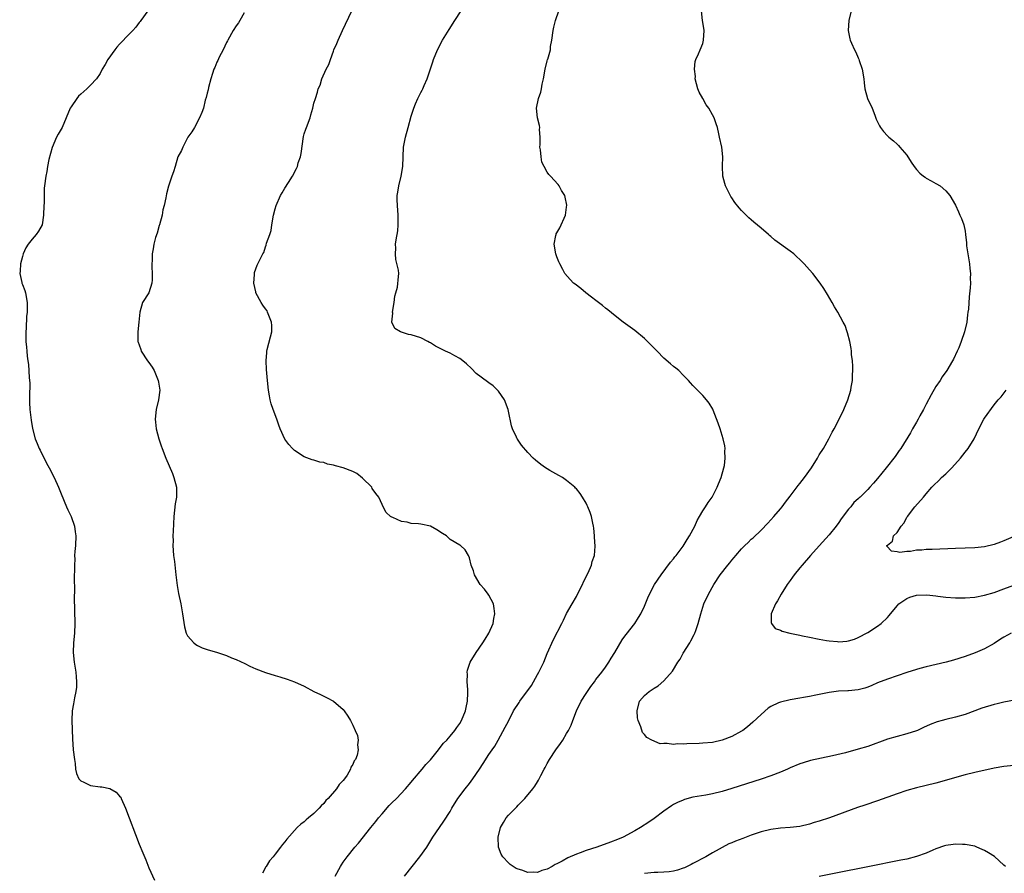
# Model space of a CAD drawing. Units: inches. Extents: x 2622305 to 2625000, y 1458000 to 1461000.
# Drawn here: x 2623474 to 2623677, y 1460484 to 1460659 of the extents above; entities that cross this region are included whole.
import ezdxf

# ---------------------------------------------------------------- set-up
doc = ezdxf.new("R2010")
doc.units = ezdxf.units.IN
doc.header["$MEASUREMENT"] = 0
doc.layers.add('LD26221458_10ft', color=71, linetype='Continuous')

msp = doc.modelspace()

# ---------------------------------------------------------------- linework, layer by layer
at = {"layer": 'LD26221458_10ft'}
for points, elevation in [([(2623500.77, 1460661), (2623499.35, 1460659), (2623499.2, 1460658.8), (2623499, 1460658.59), (2623498.32, 1460657.68), (2623497.74, 1460657), (2623497, 1460656.3), (2623495, 1460654.19), (2623494.43, 1460653.57), (2623493.99, 1460653), (2623492.55, 1460651), (2623492, 1460650), (2623491.43, 1460649), (2623491, 1460648.15), (2623490.23, 1460647), (2623489, 1460645.71), (2623488.26, 1460645), (2623487, 1460643.9), (2623486.55, 1460643.45), (2623486.16, 1460643), (2623485, 1460641.27), (2623484.85, 1460641), (2623484.02, 1460639), (2623483.14, 1460637), (2623482.35, 1460635.65), (2623481.99, 1460635), (2623481.09, 1460632.91), (2623480.45, 1460630.45), (2623480.18, 1460629), (2623480.05, 1460627.95), (2623479.82, 1460627), (2623479.57, 1460625), (2623479.49, 1460624.51), (2623479.44, 1460623), (2623479.44, 1460621.44), (2623479.4, 1460621), (2623479.35, 1460619), (2623479.04, 1460617), (2623478.33, 1460615.67), (2623477.83, 1460615), (2623477, 1460614.06), (2623476.16, 1460613), (2623475.71, 1460612.29), (2623475.15, 1460611), (2623475, 1460610.5), (2623474.62, 1460609), (2623474.51, 1460607.49), (2623474.43, 1460607), (2623474.88, 1460605.12), (2623474.89, 1460605), (2623475, 1460604.74), (2623475.46, 1460603.46), (2623475.6, 1460603), (2623475.98, 1460601), (2623475.98, 1460599), (2623475.86, 1460598.14), (2623475.77, 1460595.77), (2623475.69, 1460595), (2623475.71, 1460594.29), (2623475.72, 1460593), (2623475.81, 1460591.81), (2623475.91, 1460591), (2623476, 1460590), (2623476.12, 1460589), (2623476.27, 1460588.27), (2623476.39, 1460585.61), (2623476.47, 1460585), (2623476.49, 1460584.49), (2623476.48, 1460581.52), (2623476.45, 1460581), (2623476.44, 1460580.44), (2623476.53, 1460579), (2623476.8, 1460576.8), (2623477.08, 1460575.08), (2623477.65, 1460573), (2623478.02, 1460572.02), (2623478.46, 1460571), (2623478.63, 1460570.63), (2623479.97, 1460567.97), (2623480.5, 1460567), (2623481.52, 1460565), (2623482.44, 1460563), (2623483, 1460561.68), (2623484.1, 1460559), (2623484.37, 1460558.37), (2623485.01, 1460557.01), (2623485.7, 1460555), (2623485.85, 1460553.85), (2623485.99, 1460553), (2623485.89, 1460551), (2623485.77, 1460549.77), (2623485.73, 1460549), (2623485.75, 1460548.25), (2623485.68, 1460547), (2623485.68, 1460545.68), (2623485.66, 1460545), (2623485.61, 1460544.39), (2623485.74, 1460541.74), (2623485.65, 1460540.35), (2623485.79, 1460535), (2623485.71, 1460533), (2623485.53, 1460531), (2623485.47, 1460529), (2623485.66, 1460527), (2623485.98, 1460525), (2623486.03, 1460524.03), (2623486.13, 1460523), (2623486.09, 1460521.91), (2623485.97, 1460521), (2623485.68, 1460519.68), (2623485.52, 1460518.48), (2623485.23, 1460517), (2623485.14, 1460515), (2623485.27, 1460511.27), (2623485.43, 1460509), (2623485.69, 1460507), (2623485.82, 1460506.18), (2623485.95, 1460505), (2623486.09, 1460504.09), (2623486.62, 1460503), (2623487, 1460502.6), (2623487.63, 1460502.37), (2623489, 1460501.67), (2623491, 1460501.35), (2623491.35, 1460501.35), (2623493, 1460501.03), (2623494.3, 1460500.3), (2623495, 1460499.49), (2623495.22, 1460499.22), (2623495.33, 1460499), (2623496.22, 1460497), (2623499, 1460489.57), (2623499.8, 1460487.8), (2623500.39, 1460486.39), (2623501, 1460484.73), (2623502.15, 1460482.15)], 9620), ([(2623520.63, 1460660.63), (2623519.74, 1460659), (2623519.46, 1460658.54), (2623519, 1460657.93), (2623518.38, 1460657), (2623517.24, 1460655), (2623517.18, 1460654.82), (2623517, 1460654.48), (2623516.3, 1460653), (2623515.5, 1460651.5), (2623515.2, 1460650.8), (2623515, 1460650.44), (2623514.61, 1460649.39), (2623514.42, 1460649), (2623514.11, 1460648.11), (2623513.76, 1460647), (2623513.27, 1460645.27), (2623513.2, 1460644.8), (2623513, 1460644.09), (2623512.82, 1460643.17), (2623512.62, 1460642.62), (2623512.23, 1460641), (2623511.9, 1460640.1), (2623511.46, 1460639), (2623510.38, 1460637), (2623509.85, 1460636.15), (2623509.06, 1460635), (2623509, 1460634.88), (2623508, 1460633), (2623507.73, 1460632.27), (2623507.01, 1460631), (2623506.41, 1460629), (2623506.1, 1460627.9), (2623505.74, 1460627), (2623505.03, 1460624.97), (2623504.63, 1460623.37), (2623504.54, 1460622.54), (2623504.19, 1460621), (2623503.92, 1460620.08), (2623503.72, 1460619), (2623503.2, 1460617), (2623503.17, 1460616.83), (2623502.7, 1460615.3), (2623502.39, 1460614.39), (2623502.04, 1460613), (2623501.91, 1460612.09), (2623501.7, 1460611), (2623501.68, 1460609.68), (2623501.64, 1460609), (2623501.65, 1460608.35), (2623501.73, 1460607), (2623501.67, 1460605.67), (2623501.66, 1460605), (2623501.01, 1460602.99), (2623499.72, 1460601), (2623499.14, 1460599), (2623498.96, 1460596.96), (2623498.73, 1460595), (2623498.73, 1460593.27), (2623498.77, 1460593), (2623498.84, 1460592.84), (2623499, 1460592.32), (2623499.37, 1460591.37), (2623499.46, 1460591), (2623500.76, 1460589), (2623501, 1460588.66), (2623501.72, 1460587.72), (2623502.13, 1460587), (2623502.95, 1460585), (2623503, 1460584.63), (2623503.29, 1460583), (2623503.03, 1460581), (2623502.55, 1460579), (2623502.32, 1460577), (2623502.4, 1460576.4), (2623502.55, 1460575), (2623503.05, 1460573), (2623503.54, 1460571.54), (2623503.74, 1460571), (2623504.53, 1460569), (2623505.85, 1460565.85), (2623506.17, 1460565), (2623506.71, 1460563), (2623506.72, 1460562.72), (2623506.69, 1460561), (2623506.43, 1460559.57), (2623506.3, 1460558.3), (2623506.13, 1460557), (2623505.99, 1460553.99), (2623505.97, 1460553), (2623505.99, 1460552.01), (2623505.97, 1460551), (2623506.02, 1460550.02), (2623506.1, 1460549), (2623506.27, 1460547.73), (2623506.6, 1460545), (2623506.82, 1460542.82), (2623507.12, 1460541.12), (2623507.62, 1460539), (2623507.95, 1460537), (2623508.05, 1460536.05), (2623508.32, 1460534.32), (2623508.71, 1460533), (2623509, 1460532.43), (2623510.24, 1460531), (2623510.65, 1460530.65), (2623511, 1460530.44), (2623511.99, 1460529.99), (2623513, 1460529.62), (2623515.13, 1460529), (2623516.55, 1460528.55), (2623517, 1460528.39), (2623518.05, 1460527.95), (2623519, 1460527.58), (2623520.75, 1460526.75), (2623521.77, 1460526.23), (2623523, 1460525.66), (2623525, 1460524.89), (2623527, 1460524.26), (2623527.98, 1460523.98), (2623529.51, 1460523.51), (2623531, 1460523), (2623533, 1460522.07), (2623535, 1460521), (2623536.35, 1460520.35), (2623537.72, 1460519.72), (2623539.03, 1460519.03), (2623541, 1460517.29), (2623541.22, 1460517), (2623541.95, 1460515.95), (2623542.51, 1460515), (2623543, 1460514.1), (2623543.5, 1460513), (2623543.94, 1460511.94), (2623544.1, 1460511), (2623543.95, 1460510.05), (2623544.1, 1460509), (2623543.89, 1460507.89), (2623543.52, 1460507), (2623543.28, 1460506.72), (2623543, 1460505.99), (2623542.59, 1460505.41), (2623542.52, 1460505), (2623541.81, 1460503.81), (2623541.26, 1460503), (2623541, 1460502.67), (2623540.17, 1460501.83), (2623539.65, 1460501), (2623537.9, 1460499), (2623537.45, 1460498.55), (2623537, 1460497.97), (2623536.5, 1460497.5), (2623536.05, 1460497), (2623535, 1460495.89), (2623533.84, 1460495), (2623533.38, 1460494.62), (2623533, 1460494.2), (2623532.28, 1460493.72), (2623531.57, 1460493), (2623529.38, 1460490.62), (2623529, 1460490.09), (2623528.5, 1460489.5), (2623528.14, 1460489), (2623527, 1460487.54), (2623526.57, 1460487), (2623525.85, 1460486.15), (2623525.17, 1460485), (2623525.1, 1460484.9), (2623524.41, 1460483.59)], 9610), ([(2623539.34, 1460483), (2623540.44, 1460485), (2623540.68, 1460485.32), (2623541, 1460485.86), (2623541.8, 1460487), (2623543.42, 1460489), (2623544.19, 1460489.81), (2623546.71, 1460493), (2623547.75, 1460494.25), (2623548.31, 1460495), (2623549, 1460495.82), (2623550.48, 1460497.52), (2623551, 1460498.09), (2623551.95, 1460499), (2623553.85, 1460501), (2623555, 1460502.32), (2623555.29, 1460502.71), (2623557.28, 1460505), (2623558.05, 1460505.95), (2623559, 1460506.95), (2623560.6, 1460509), (2623561, 1460509.46), (2623561.67, 1460510.33), (2623562.31, 1460511), (2623563, 1460511.77), (2623563.97, 1460513), (2623564.39, 1460513.61), (2623565, 1460514.41), (2623565.34, 1460515), (2623566.16, 1460517), (2623566.3, 1460517.7), (2623566.6, 1460519), (2623566.69, 1460520.69), (2623566.68, 1460521), (2623566.63, 1460521.37), (2623566.54, 1460523), (2623566.59, 1460524.59), (2623566.54, 1460525), (2623566.6, 1460525.4), (2623567.16, 1460527), (2623568.41, 1460529), (2623569.77, 1460531), (2623570.21, 1460531.79), (2623570.98, 1460533), (2623571.87, 1460535), (2623571.99, 1460536.01), (2623572.21, 1460537), (2623572.1, 1460538.1), (2623571.91, 1460539), (2623571, 1460540.8), (2623570.87, 1460541), (2623570.07, 1460542.07), (2623569.23, 1460543), (2623568.02, 1460545), (2623567.84, 1460545.84), (2623567.38, 1460547), (2623567, 1460548.47), (2623566.81, 1460549), (2623566.13, 1460550.13), (2623565.13, 1460551), (2623565, 1460551.07), (2623563, 1460552.27), (2623562.29, 1460553), (2623561.47, 1460553.47), (2623560.25, 1460554.25), (2623559, 1460554.99), (2623557, 1460555.41), (2623556.51, 1460555.49), (2623555, 1460555.57), (2623554.2, 1460555.8), (2623553, 1460555.95), (2623551.2, 1460556.8), (2623551, 1460556.87), (2623550.76, 1460557), (2623549.84, 1460557.84), (2623549.21, 1460559), (2623549, 1460559.45), (2623548.33, 1460561), (2623547.74, 1460561.74), (2623547, 1460562.76), (2623546.87, 1460563), (2623545, 1460564.91), (2623543.84, 1460565.84), (2623543, 1460566.24), (2623541, 1460567), (2623539.42, 1460567.42), (2623539, 1460567.58), (2623537.78, 1460567.78), (2623537, 1460568.07), (2623536.17, 1460568.17), (2623535, 1460568.56), (2623534.63, 1460568.63), (2623533, 1460569.29), (2623531, 1460570.58), (2623530.78, 1460570.78), (2623530.61, 1460571), (2623529.82, 1460571.82), (2623529, 1460572.92), (2623528.04, 1460575), (2623527.76, 1460575.76), (2623527.33, 1460577), (2623526.59, 1460579), (2623526.2, 1460580.2), (2623525.98, 1460581), (2623525.83, 1460581.83), (2623525.64, 1460583), (2623525.45, 1460585), (2623525.26, 1460587.26), (2623525.17, 1460589), (2623525.29, 1460590.71), (2623525.29, 1460591), (2623525.37, 1460591.37), (2623526.04, 1460593.96), (2623526.29, 1460595), (2623526.31, 1460596.31), (2623526.26, 1460597), (2623525.68, 1460598.32), (2623525.46, 1460599), (2623525.33, 1460599.33), (2623525, 1460599.72), (2623524.46, 1460600.46), (2623524.1, 1460601), (2623523.06, 1460603), (2623523, 1460603.24), (2623522.65, 1460605), (2623522.75, 1460606.75), (2623522.73, 1460607), (2623522.78, 1460607.22), (2623523, 1460607.96), (2623523.3, 1460608.7), (2623523.82, 1460609.82), (2623524.45, 1460611), (2623524.67, 1460611.33), (2623525, 1460612.46), (2623525.18, 1460612.82), (2623525.25, 1460613.25), (2623525.89, 1460615), (2623526.16, 1460615.84), (2623526.3, 1460617), (2623526.66, 1460619), (2623527, 1460620.28), (2623527.23, 1460621), (2623528.13, 1460623), (2623528.43, 1460623.57), (2623529, 1460624.57), (2623529.72, 1460625.72), (2623530.55, 1460627), (2623531.43, 1460628.57), (2623531.58, 1460629), (2623531.77, 1460629.77), (2623532.19, 1460631), (2623532.33, 1460631.67), (2623532.86, 1460635.14), (2623533, 1460635.72), (2623533.31, 1460636.69), (2623533.44, 1460637), (2623534.18, 1460639), (2623534.38, 1460639.62), (2623534.75, 1460641), (2623535, 1460642.02), (2623535.28, 1460643), (2623535.71, 1460644.29), (2623535.88, 1460645), (2623536.24, 1460645.76), (2623536.59, 1460647), (2623537.49, 1460649), (2623538.04, 1460649.96), (2623538.38, 1460651), (2623539, 1460652.75), (2623539.1, 1460653), (2623539.71, 1460654.29), (2623539.96, 1460655), (2623540.87, 1460657), (2623542.79, 1460661)], 9600), ([(2623553.64, 1460483), (2623556.8, 1460487), (2623558.21, 1460489), (2623559.48, 1460491), (2623560.82, 1460493), (2623561.71, 1460494.29), (2623563, 1460496.33), (2623563.36, 1460497), (2623564.59, 1460499), (2623566.13, 1460501), (2623567, 1460502.08), (2623567.7, 1460503), (2623569.09, 1460505), (2623569.85, 1460506.15), (2623571, 1460508.01), (2623571.69, 1460509), (2623572.22, 1460509.78), (2623572.93, 1460511), (2623574.36, 1460513.64), (2623575, 1460514.92), (2623576.09, 1460517), (2623577.24, 1460518.76), (2623577.36, 1460519), (2623579.74, 1460522.26), (2623581, 1460524.52), (2623581.28, 1460525), (2623582.28, 1460527), (2623583, 1460528.81), (2623584.31, 1460531.69), (2623586.03, 1460535), (2623586.33, 1460535.67), (2623587, 1460537.02), (2623588.12, 1460539), (2623589, 1460540.53), (2623589.25, 1460541), (2623590.25, 1460543), (2623590.47, 1460543.53), (2623591.4, 1460545.4), (2623592.09, 1460547), (2623592.23, 1460547.77), (2623592.72, 1460549), (2623592.86, 1460550.86), (2623592.76, 1460552.76), (2623592.71, 1460553), (2623592.6, 1460554.6), (2623592.53, 1460555), (2623592.38, 1460555.62), (2623592.12, 1460557), (2623591.83, 1460557.83), (2623591.37, 1460559), (2623591.25, 1460559.25), (2623591, 1460559.75), (2623590.25, 1460561), (2623589.75, 1460561.75), (2623589, 1460562.68), (2623588.85, 1460562.85), (2623588.69, 1460563), (2623587, 1460564.4), (2623586.12, 1460565), (2623585.42, 1460565.42), (2623583.51, 1460566.49), (2623583, 1460566.78), (2623582.66, 1460567), (2623581.67, 1460567.67), (2623580.56, 1460568.56), (2623580.09, 1460569), (2623579, 1460570.17), (2623577.69, 1460571.69), (2623576.87, 1460572.87), (2623576.8, 1460573), (2623576.68, 1460573.32), (2623575.87, 1460575), (2623575.63, 1460575.63), (2623575.4, 1460577), (2623575.29, 1460577.29), (2623574.95, 1460579), (2623574.22, 1460581), (2623573, 1460582.76), (2623572.8, 1460583), (2623571.88, 1460583.88), (2623571, 1460584.46), (2623570.69, 1460584.69), (2623568.4, 1460586.4), (2623567.41, 1460587.41), (2623566.39, 1460588.39), (2623565.65, 1460589), (2623565, 1460589.51), (2623563.97, 1460590.03), (2623563, 1460590.58), (2623562.04, 1460591), (2623561.35, 1460591.35), (2623560.04, 1460592.04), (2623559, 1460592.7), (2623558.8, 1460592.8), (2623558.44, 1460593), (2623557, 1460593.78), (2623555, 1460594.39), (2623554.46, 1460594.46), (2623553, 1460594.93), (2623552.82, 1460595), (2623551.65, 1460595.65), (2623551.01, 1460597), (2623551.2, 1460598.8), (2623551.16, 1460599), (2623551.53, 1460601), (2623551.65, 1460602.35), (2623551.86, 1460603), (2623552.2, 1460604.2), (2623552.4, 1460606.4), (2623552.43, 1460607), (2623552.36, 1460607.64), (2623551.85, 1460609.85), (2623551.75, 1460611), (2623551.81, 1460612.19), (2623551.8, 1460613), (2623551.89, 1460613.89), (2623552.23, 1460615.77), (2623552.31, 1460617), (2623552.33, 1460619), (2623552.17, 1460621), (2623552.12, 1460622.12), (2623552.14, 1460623), (2623552.28, 1460623.72), (2623552.46, 1460625), (2623552.97, 1460627), (2623553.31, 1460629), (2623553.34, 1460631), (2623553.43, 1460633), (2623553.82, 1460635), (2623554.37, 1460637), (2623555, 1460639.36), (2623555.52, 1460641), (2623555.91, 1460641.91), (2623556.35, 1460643), (2623557, 1460644.23), (2623557.28, 1460644.72), (2623557.41, 1460645), (2623557.67, 1460645.67), (2623558.29, 1460647), (2623558.89, 1460648.89), (2623559.47, 1460650.53), (2623559.59, 1460651), (2623560.39, 1460653), (2623561.45, 1460655), (2623562.81, 1460657.19), (2623563.98, 1460659), (2623565.28, 1460661)], 9590), ([(2623679.18, 1460519.18), (2623677, 1460518.77), (2623675.57, 1460518.43), (2623675, 1460518.33), (2623672.42, 1460517.58), (2623669, 1460516.26), (2623667, 1460515.69), (2623665, 1460515.21), (2623664.25, 1460515), (2623663.26, 1460514.74), (2623661.79, 1460514.21), (2623660.42, 1460513.58), (2623659.21, 1460513), (2623659, 1460512.92), (2623657, 1460512.26), (2623655, 1460511.74), (2623653, 1460511.16), (2623649, 1460509.71), (2623647, 1460509.1), (2623644.39, 1460508.39), (2623641.74, 1460507.74), (2623637.21, 1460506.79), (2623635.66, 1460506.34), (2623635, 1460506.12), (2623633, 1460505.27), (2623632.44, 1460505), (2623631, 1460504.41), (2623629, 1460503.64), (2623627.05, 1460502.95), (2623625.54, 1460502.46), (2623621, 1460501.02), (2623619, 1460500.42), (2623617, 1460499.92), (2623615.67, 1460499.67), (2623613, 1460499.22), (2623611.24, 1460498.76), (2623611, 1460498.67), (2623609.83, 1460498.17), (2623609, 1460497.73), (2623608.55, 1460497.45), (2623607, 1460496.38), (2623605, 1460494.88), (2623603.91, 1460494.09), (2623602.19, 1460493), (2623601, 1460492.3), (2623598.63, 1460491), (2623597.48, 1460490.52), (2623596.02, 1460489.98), (2623593.22, 1460489), (2623591, 1460488.27), (2623589.8, 1460487.8), (2623589, 1460487.52), (2623587.25, 1460486.75), (2623586.09, 1460486.09), (2623585, 1460485.53), (2623584.62, 1460485.38), (2623584, 1460485), (2623583, 1460484.44), (2623581.86, 1460484.14), (2623581, 1460483.75), (2623580.16, 1460483.84), (2623579, 1460483.73), (2623577.77, 1460484.23), (2623577, 1460484.44), (2623576.59, 1460484.59), (2623576, 1460485), (2623575.39, 1460485.39), (2623575, 1460485.76), (2623573.88, 1460487), (2623573.5, 1460487.5), (2623573, 1460489), (2623572.88, 1460491), (2623573.39, 1460493), (2623573.99, 1460494.01), (2623574.56, 1460495), (2623575, 1460495.53), (2623576.72, 1460497.28), (2623577, 1460497.58), (2623577.73, 1460498.27), (2623578.38, 1460499), (2623580.07, 1460501), (2623580.47, 1460501.53), (2623581, 1460502.43), (2623581.23, 1460502.77), (2623581.69, 1460503.69), (2623582.38, 1460505), (2623582.61, 1460505.39), (2623583, 1460506.15), (2623583.48, 1460507), (2623584.8, 1460509), (2623585.73, 1460510.27), (2623586.21, 1460511), (2623587, 1460512.32), (2623587.37, 1460513), (2623587.91, 1460514.09), (2623588.24, 1460515), (2623589.01, 1460517), (2623589.98, 1460519), (2623591, 1460520.6), (2623591.96, 1460522.04), (2623592.7, 1460523), (2623593, 1460523.43), (2623594.23, 1460525), (2623595, 1460526.02), (2623595.39, 1460526.61), (2623595.7, 1460527), (2623596.18, 1460527.82), (2623596.91, 1460529), (2623598.41, 1460531.59), (2623599, 1460532.36), (2623599.26, 1460532.74), (2623601.03, 1460535), (2623601.77, 1460536.23), (2623602.26, 1460537), (2623603, 1460538.54), (2623603.71, 1460540.29), (2623604.03, 1460541), (2623605.1, 1460543), (2623606.42, 1460545), (2623608.4, 1460547.6), (2623609, 1460548.31), (2623609.29, 1460548.71), (2623609.53, 1460549), (2623611, 1460550.92), (2623611.77, 1460552.23), (2623612.3, 1460553), (2623613.36, 1460555), (2623613.84, 1460556.16), (2623614.35, 1460557), (2623615, 1460558.18), (2623615.56, 1460559), (2623616.1, 1460559.9), (2623616.93, 1460561), (2623618, 1460563), (2623618.26, 1460563.74), (2623618.83, 1460565), (2623619.37, 1460567), (2623619.48, 1460567.48), (2623619.64, 1460569), (2623619.56, 1460570.44), (2623619.61, 1460571), (2623619.55, 1460571.55), (2623619.21, 1460573), (2623618.56, 1460575), (2623618.19, 1460576.19), (2623617.12, 1460578.88), (2623617.06, 1460579.06), (2623616.34, 1460580.34), (2623615.78, 1460581), (2623615, 1460581.86), (2623613, 1460583.93), (2623612.5, 1460584.5), (2623612.05, 1460585), (2623611, 1460586.1), (2623610.06, 1460587), (2623609.5, 1460587.5), (2623609, 1460587.85), (2623608.4, 1460588.4), (2623607, 1460589.56), (2623605.62, 1460591), (2623605, 1460591.62), (2623604.34, 1460592.34), (2623603, 1460593.63), (2623601, 1460595.27), (2623598.64, 1460597), (2623597, 1460598.28), (2623595.5, 1460599.5), (2623595, 1460599.86), (2623594.39, 1460600.39), (2623593, 1460601.42), (2623592.13, 1460602.13), (2623590.96, 1460603), (2623589.89, 1460603.89), (2623588.77, 1460604.77), (2623588.43, 1460605), (2623587.73, 1460605.73), (2623586.6, 1460607), (2623586.21, 1460607.79), (2623585.57, 1460609), (2623585.4, 1460609.4), (2623585, 1460610.4), (2623584.79, 1460611), (2623584.41, 1460613), (2623584.78, 1460614.78), (2623584.81, 1460615), (2623584.87, 1460615.13), (2623585, 1460615.32), (2623585.6, 1460616.4), (2623586.78, 1460619), (2623587, 1460620.61), (2623587.04, 1460621.04), (2623586.7, 1460622.7), (2623586.6, 1460623), (2623585.96, 1460624.04), (2623585.43, 1460625), (2623585.27, 1460625.27), (2623583.64, 1460627), (2623583.34, 1460627.34), (2623583, 1460627.84), (2623582.34, 1460629), (2623581.92, 1460629.92), (2623581.72, 1460631), (2623581.59, 1460632.41), (2623581.5, 1460633), (2623581.55, 1460633.55), (2623581.54, 1460635), (2623581.41, 1460636.59), (2623581.47, 1460637), (2623581.42, 1460637.42), (2623580.97, 1460639), (2623580.8, 1460641), (2623581.19, 1460643), (2623581.7, 1460644.3), (2623581.79, 1460645), (2623581.96, 1460645.96), (2623582.23, 1460647), (2623582.58, 1460649), (2623583, 1460650.72), (2623583.09, 1460651), (2623583.1, 1460651.1), (2623583.66, 1460653), (2623583.69, 1460653.69), (2623583.95, 1460655), (2623584.22, 1460657), (2623584.35, 1460657.65), (2623584.7, 1460659), (2623585.39, 1460661)], 9580), ([(2623678.45, 1460533), (2623677, 1460532.19), (2623676.26, 1460531.74), (2623675, 1460530.9), (2623673, 1460529.74), (2623671.06, 1460528.94), (2623669, 1460528.22), (2623666.59, 1460527.41), (2623665.13, 1460527), (2623661, 1460526.05), (2623659.69, 1460525.69), (2623659, 1460525.52), (2623657, 1460524.88), (2623653, 1460523.5), (2623651, 1460522.75), (2623649.79, 1460522.21), (2623649, 1460521.9), (2623648.33, 1460521.67), (2623647, 1460521.32), (2623645, 1460521.13), (2623644.87, 1460521.13), (2623642.94, 1460521.06), (2623641, 1460520.82), (2623638.25, 1460520.25), (2623637, 1460519.97), (2623635.75, 1460519.75), (2623635, 1460519.6), (2623633, 1460519.26), (2623631, 1460518.82), (2623630.63, 1460518.63), (2623629, 1460517.91), (2623628.47, 1460517.53), (2623627, 1460516.25), (2623625.33, 1460514.67), (2623624.25, 1460513.75), (2623623.23, 1460513), (2623623, 1460512.85), (2623621, 1460511.75), (2623619, 1460510.95), (2623617, 1460510.5), (2623615, 1460510.33), (2623614.3, 1460510.3), (2623611.76, 1460510.24), (2623611, 1460510.18), (2623609.79, 1460510.21), (2623609, 1460510.12), (2623607.68, 1460510.32), (2623607, 1460510.27), (2623606.25, 1460510.25), (2623604.53, 1460511), (2623603.53, 1460511.53), (2623603, 1460512.13), (2623602.58, 1460512.58), (2623602.26, 1460513.74), (2623601.7, 1460515), (2623601.57, 1460515.57), (2623601.48, 1460517), (2623602, 1460519), (2623603, 1460520.17), (2623603.95, 1460521), (2623604.6, 1460521.4), (2623605, 1460521.71), (2623605.82, 1460522.18), (2623607, 1460523.21), (2623608.81, 1460525.2), (2623609.9, 1460527), (2623610.33, 1460527.67), (2623611, 1460528.86), (2623612.35, 1460531), (2623612.58, 1460531.42), (2623613.26, 1460532.74), (2623613.38, 1460533), (2623613.56, 1460533.56), (2623614.07, 1460535), (2623614.58, 1460537), (2623615, 1460538.36), (2623615.22, 1460539), (2623616.17, 1460541), (2623617.27, 1460543), (2623618.61, 1460545), (2623620.18, 1460547), (2623620.57, 1460547.43), (2623621, 1460548.01), (2623621.47, 1460548.53), (2623621.82, 1460549), (2623623, 1460550.33), (2623623.64, 1460551), (2623624.35, 1460551.65), (2623625, 1460552.3), (2623625.37, 1460552.63), (2623627, 1460554.18), (2623628.39, 1460555.61), (2623629.64, 1460557), (2623631, 1460558.57), (2623631.36, 1460559), (2623632.07, 1460559.93), (2623633, 1460561.2), (2623634.64, 1460563.36), (2623635, 1460563.79), (2623635.96, 1460565), (2623637.36, 1460567), (2623638.61, 1460569), (2623638.74, 1460569.26), (2623639, 1460569.7), (2623639.84, 1460571), (2623640.96, 1460573), (2623641.65, 1460574.35), (2623642.02, 1460575), (2623643.07, 1460577), (2623644.03, 1460579), (2623644.86, 1460581), (2623645.46, 1460583), (2623645.57, 1460583.57), (2623645.8, 1460585), (2623645.83, 1460586.17), (2623645.89, 1460587), (2623645.89, 1460587.89), (2623645.82, 1460589), (2623645.65, 1460590.35), (2623645.61, 1460591), (2623645.56, 1460591.56), (2623645.27, 1460593), (2623644.8, 1460594.8), (2623644.72, 1460595), (2623644.29, 1460596.29), (2623643.92, 1460597), (2623642.82, 1460599), (2623642.15, 1460600.15), (2623641.63, 1460601), (2623640.67, 1460602.67), (2623639.92, 1460603.92), (2623639.2, 1460605), (2623637.65, 1460607), (2623637, 1460607.71), (2623635.89, 1460609), (2623635.43, 1460609.43), (2623635, 1460609.85), (2623634.39, 1460610.39), (2623633.74, 1460611), (2623633, 1460611.59), (2623629.83, 1460613.83), (2623629, 1460614.58), (2623628.77, 1460614.77), (2623628.52, 1460615), (2623627, 1460616.32), (2623625.55, 1460617.55), (2623625, 1460618.04), (2623624.47, 1460618.47), (2623623.91, 1460619), (2623623, 1460619.97), (2623622.48, 1460620.48), (2623621.6, 1460621.59), (2623621, 1460622.52), (2623620.8, 1460622.8), (2623619.71, 1460625), (2623619.52, 1460625.52), (2623619.13, 1460627), (2623619.06, 1460629.06), (2623619.13, 1460631), (2623618.91, 1460633), (2623618.48, 1460635), (2623618.29, 1460635.71), (2623618.02, 1460637), (2623617.79, 1460637.79), (2623617.35, 1460639), (2623617, 1460639.66), (2623616.23, 1460641), (2623615.71, 1460641.71), (2623615.02, 1460643), (2623614.26, 1460644.26), (2623614, 1460645), (2623613.46, 1460647), (2623613.49, 1460647.49), (2623613.31, 1460649), (2623613.43, 1460650.57), (2623613.61, 1460651), (2623614.16, 1460652.16), (2623614.46, 1460653), (2623615, 1460654.3), (2623615.19, 1460655), (2623615.27, 1460657), (2623615, 1460658.72), (2623614.94, 1460659), (2623614.75, 1460661)], 9570), ([(2623645.52, 1460661), (2623645.1, 1460659), (2623644.96, 1460657), (2623645.29, 1460655.29), (2623645.36, 1460655), (2623645.61, 1460654.39), (2623646.24, 1460653), (2623646.51, 1460652.51), (2623647, 1460651.32), (2623647.11, 1460651.11), (2623647.2, 1460650.8), (2623647.81, 1460649), (2623648.13, 1460647), (2623648.21, 1460646.21), (2623648.38, 1460645), (2623648.94, 1460643), (2623649.84, 1460641), (2623650.41, 1460639.59), (2623650.73, 1460638.73), (2623651.37, 1460637.37), (2623651.6, 1460637), (2623652.19, 1460636.19), (2623653, 1460635.32), (2623653.33, 1460635), (2623654.26, 1460634.26), (2623655, 1460633.58), (2623655.32, 1460633.32), (2623655.59, 1460633), (2623657, 1460631.3), (2623657.92, 1460629.92), (2623658.5, 1460629), (2623659, 1460628.39), (2623659.66, 1460627.66), (2623660.46, 1460627), (2623660.77, 1460626.77), (2623661, 1460626.62), (2623662.03, 1460626.03), (2623663, 1460625.5), (2623663.87, 1460625), (2623665, 1460623.98), (2623665.88, 1460623), (2623667, 1460621.02), (2623667.65, 1460619.65), (2623667.94, 1460619), (2623668.29, 1460618.29), (2623668.74, 1460617), (2623669, 1460615.68), (2623669.11, 1460615), (2623669.27, 1460613.27), (2623669.3, 1460612.7), (2623669.54, 1460611), (2623669.78, 1460609.78), (2623669.88, 1460609), (2623669.97, 1460608.03), (2623670.1, 1460607), (2623670.06, 1460605.94), (2623670.08, 1460605), (2623670.02, 1460604.02), (2623669.84, 1460602.16), (2623669.68, 1460599.68), (2623669.59, 1460599), (2623669.49, 1460598.51), (2623669.35, 1460597), (2623668.91, 1460595), (2623668.21, 1460593), (2623667.69, 1460591.69), (2623667.39, 1460591), (2623666.61, 1460589.39), (2623666.44, 1460589), (2623665.21, 1460587), (2623664.3, 1460585.7), (2623663.84, 1460585), (2623663, 1460583.74), (2623662.01, 1460581.99), (2623661, 1460580.13), (2623660.42, 1460579), (2623659.71, 1460577.71), (2623659.34, 1460577), (2623659, 1460576.4), (2623658.17, 1460575), (2623657.76, 1460574.24), (2623655.78, 1460571), (2623655.46, 1460570.54), (2623654.63, 1460569.37), (2623652.78, 1460567), (2623651, 1460564.82), (2623650.13, 1460563.87), (2623649.41, 1460563), (2623649, 1460562.57), (2623647.4, 1460561), (2623647.18, 1460560.82), (2623647, 1460560.65), (2623646.13, 1460559.87), (2623645.45, 1460559), (2623645, 1460558.49), (2623643.48, 1460556.52), (2623643, 1460555.75), (2623642.44, 1460555), (2623641, 1460553.19), (2623639, 1460550.97), (2623637.19, 1460549), (2623635.46, 1460547), (2623635, 1460546.41), (2623633.84, 1460545), (2623633.5, 1460544.5), (2623633, 1460543.86), (2623632.37, 1460543), (2623631.13, 1460541), (2623630.36, 1460539.64), (2623629.98, 1460539), (2623629.11, 1460537), (2623629.1, 1460535.1), (2623629.14, 1460535), (2623629.93, 1460533.93), (2623631, 1460533.63), (2623631.38, 1460533.38), (2623632.92, 1460533), (2623635, 1460532.55), (2623635.54, 1460532.46), (2623637, 1460532.14), (2623639, 1460531.76), (2623640.49, 1460531.51), (2623641, 1460531.44), (2623642.75, 1460531.25), (2623643, 1460531.24), (2623644.65, 1460531.35), (2623645, 1460531.4), (2623646.21, 1460531.79), (2623647, 1460532.09), (2623649, 1460533.14), (2623651, 1460534.45), (2623651.75, 1460535), (2623653, 1460536.25), (2623653.39, 1460536.62), (2623655, 1460538.63), (2623655.36, 1460539), (2623657, 1460540.13), (2623657.63, 1460540.37), (2623659, 1460540.82), (2623661.15, 1460540.85), (2623663, 1460540.64), (2623663.39, 1460540.61), (2623665, 1460540.42), (2623667, 1460540.28), (2623667.74, 1460540.26), (2623669, 1460540.26), (2623671, 1460540.41), (2623673, 1460540.79), (2623675, 1460541.38), (2623677, 1460542.1), (2623679, 1460542.86)], 9560), ([(2623679.36, 1460553), (2623677, 1460552), (2623676.27, 1460551.73), (2623675, 1460551.22), (2623673, 1460550.72), (2623671, 1460550.52), (2623667, 1460550.43), (2623662.23, 1460550.23), (2623661, 1460550.21), (2623660.08, 1460550.08), (2623659, 1460550.06), (2623657.79, 1460549.79), (2623657, 1460549.82), (2623655.56, 1460549.56), (2623655, 1460549.75), (2623653.84, 1460549.84), (2623652.91, 1460550.91), (2623652.9, 1460551), (2623653, 1460551.13), (2623654.05, 1460551.95), (2623654.23, 1460553), (2623655, 1460553.72), (2623655.82, 1460555), (2623656.37, 1460555.63), (2623657, 1460556.81), (2623657.08, 1460556.92), (2623657.12, 1460557), (2623658.68, 1460559), (2623660.41, 1460561), (2623661, 1460561.65), (2623662.12, 1460563), (2623662.56, 1460563.44), (2623663.59, 1460564.41), (2623664.17, 1460565), (2623665, 1460565.75), (2623666.25, 1460567), (2623668.05, 1460569), (2623669, 1460570.23), (2623669.65, 1460571), (2623670.86, 1460573), (2623671.82, 1460575), (2623672.88, 1460577), (2623673, 1460577.2), (2623675, 1460579.97), (2623675.83, 1460581), (2623676.4, 1460581.6), (2623677.47, 1460583)], 9550), ([(2623679, 1460505.78), (2623677, 1460505.59), (2623675, 1460505.2), (2623671, 1460504.36), (2623669, 1460503.88), (2623663, 1460502.16), (2623661, 1460501.64), (2623659, 1460501.15), (2623657, 1460500.61), (2623655, 1460499.94), (2623651, 1460498.49), (2623648.37, 1460497.63), (2623646.88, 1460497.12), (2623641.07, 1460495), (2623639, 1460494.32), (2623637.97, 1460494.03), (2623637, 1460493.7), (2623635, 1460493.22), (2623633, 1460492.98), (2623631, 1460492.86), (2623629, 1460492.59), (2623627, 1460492.09), (2623625, 1460491.42), (2623623.23, 1460490.77), (2623621.78, 1460490.22), (2623621, 1460489.86), (2623620.38, 1460489.62), (2623617, 1460487.81), (2623615.62, 1460487), (2623613, 1460485.58), (2623612.62, 1460485.38), (2623611.83, 1460485), (2623611.26, 1460484.74), (2623611, 1460484.64), (2623609.78, 1460484.22), (2623609, 1460484.05), (2623608.1, 1460483.9), (2623607, 1460483.81), (2623605.78, 1460483.78), (2623605, 1460483.73), (2623603, 1460483.53)], 9590), ([(2623677.28, 1460485), (2623677, 1460485.27), (2623675.02, 1460487.02), (2623673.81, 1460487.81), (2623673, 1460488.28), (2623672.51, 1460488.51), (2623671.38, 1460489), (2623671, 1460489.14), (2623669, 1460489.54), (2623668.48, 1460489.52), (2623667, 1460489.6), (2623666.51, 1460489.49), (2623665, 1460489.31), (2623664.78, 1460489.22), (2623663, 1460488.62), (2623662.39, 1460488.38), (2623661, 1460487.75), (2623659, 1460487.03), (2623657, 1460486.52), (2623655.74, 1460486.26), (2623649, 1460484.95), (2623642.39, 1460483.61), (2623639, 1460482.95)], 9600)]:
    msp.add_lwpolyline(points, dxfattribs=dict(at, elevation=elevation))

doc.saveas('drawing.dxf')
